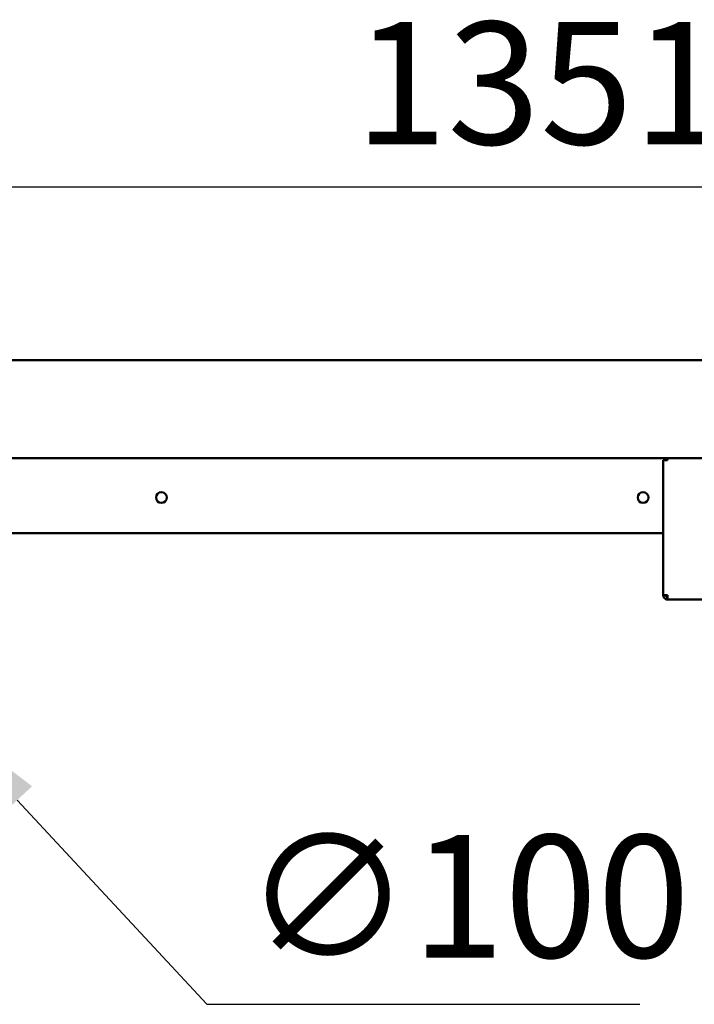
# Model space of a CAD drawing. Units: millimetres. Extents: x 82 to 7300, y 125 to 5125.
# Drawn here: x 3594 to 3938, y 1619 to 2121 of the extents above; entities that cross this region are included whole.
import ezdxf

# ---------------------------------------------------------------- set-up
doc = ezdxf.new("R2010")
doc.units = ezdxf.units.MM
doc.header["$LTSCALE"] = 25
doc.layers.add('Dimension (ISO)', color=7, linetype='Continuous', lineweight=25)
doc.layers.add('Visible (ISO)', color=7, linetype='Continuous', lineweight=50)
doc.styles.add('Note Text (ISO)', font='tahoma.ttf')
doc.dimstyles.new('Default (ISO)', dxfattribs={"dimscale": 25, "dimtxt": 2.5, "dimasz": 2.5, "dimexe": 1, "dimexo": 2, "dimgap": 0.762, "dimtad": 1, "dimtoh": 1, "dimdec": 1, "dimrnd": 1e-08, "dimzin": 0, "dimdsep": 46, "dimtxsty": 'Note Text (ISO)', "dimcen": 0.09, "dimdle": 10, "dimclrd": 256, "dimclre": 256, "dimclrt": 256, "dimadec": 1, "dimazin": 0, "dimtfac": 1.40208, "dimtmove": 0, "dimatfit": 3, "dimfxl": 1, "dimtolj": 1, "dimtzin": 0, "dimlwd": -1, "dimlwe": -1, "dimarcsym": 0})

# ---------------------------------------------------------------- blocks, each defined once
blk = doc.blocks.new('*D6')
at = {"layer": 'Defpoints', "color": 0, "transparency": 16777216}
for p in [(4710.29, 2036.11), (3359.29, 1948.33), (4710.29, 1948.33)]:
    blk.add_point(p, dxfattribs=at)
at = {"layer": 'Dimension (ISO)', "transparency": 16777216}
blk.add_line((3421.79, 2036.11), (4647.79, 2036.11), dxfattribs=at)
for points in [[(3421.79, 2046.53), (3421.79, 2025.7), (3359.29, 2036.11)], [(4647.79, 2046.53), (4647.79, 2025.7), (4710.29, 2036.11)]]:
    blk.add_solid(points, dxfattribs=at)
at = {"layer": 'Dimension (ISO)', "transparency": 16777216, "insert": (3764.87, 2120.27), "char_height": 62.5, "attachment_point": 1, "style": 'Note Text (ISO)'}
blk.add_mtext('\\A1;1351', dxfattribs=at)
blk = doc.blocks.new('*D9')
at = {"layer": 'Defpoints', "color": 0, "transparency": 16777216}
for p in [(3482.16, 1842.24), (3550.25, 1769.01)]:
    blk.add_point(p, dxfattribs=at)
at = {"layer": 'Dimension (ISO)', "transparency": 16777216}
for p, q in [((3439.6, 1888.02), (3397.05, 1933.79)), ((3482.16, 1842.24), (3550.25, 1769.01)), ((3592.81, 1723.24), (3689.62, 1619.12)), ((3689.62, 1619.12), (3910.34, 1619.12))]:
    blk.add_line(p, q, dxfattribs=at)
for points in [[(3447.23, 1895.11), (3431.98, 1880.92), (3482.16, 1842.24)], [(3600.44, 1730.33), (3585.18, 1716.14), (3550.25, 1769.01)]]:
    blk.add_solid(points, dxfattribs=at)
at = {"layer": 'Dimension (ISO)', "transparency": 16777216, "insert": (3708.67, 1705.48), "char_height": 62.5, "attachment_point": 1, "style": 'Note Text (ISO)'}
blk.add_mtext('\\A1;∅100', dxfattribs=at)

msp = doc.modelspace()

# ---------------------------------------------------------------- linework, layer by layer
at = {"layer": 'Visible (ISO)'}
for p, q in [((3359.29, 1947.63), (4710.29, 1947.63)), ((3531.8, 1897.63), (4537.78, 1897.63)), ((3922.29, 1827.97), (3922.29, 1896.63)), ((3924.49, 1896.63), (3922.29, 1896.63)), ((3924.49, 1897.63), (3924.49, 1896.63)), ((3922.29, 1859.43), (3560.03, 1859.43)), ((3922.29, 1827.97), (3922.29, 1827.83)), ((3923.49, 1827.83), (3922.29, 1827.83)), ((3923.49, 1827.83), (3923.49, 1827.87)), ((3924.49, 1825.63), (3924.49, 1827.83)), ((4145.09, 1825.63), (3924.49, 1825.63))]:
    msp.add_line(p, q, dxfattribs=at)
for centre in [(3666.39, 1877.63), (3911.99, 1877.63)]:
    msp.add_circle(centre, 2.75, dxfattribs=at)
for points, knots in [([(3924.49, 1827.83), (3923.68, 1827.86), (3922.88, 1827.89), (3922.52, 1827.93), (3922.37, 1827.94), (3922.29, 1827.95), (3922.29, 1827.97)], [0, 0, 0, 0, 1.109068, 1.109068, 1.109068, 1.570796, 1.570796, 1.570796, 1.570796]), ([(3922.29, 1827.83), (3922.29, 1827.01), (3922.78, 1826.22), (3923.51, 1825.86), (3923.81, 1825.71), (3924.15, 1825.63), (3924.49, 1825.63)], [0, 0, 0, 0, 1.109068, 1.109068, 1.109068, 1.570796, 1.570796, 1.570796, 1.570796]), ([(3924.49, 1826.83), (3924.04, 1826.83), (3923.61, 1827.17), (3923.51, 1827.61), (3923.5, 1827.68), (3923.49, 1827.75), (3923.49, 1827.83)], [0, 0, 0, 0, 1.350716, 1.350716, 1.350716, 1.570796, 1.570796, 1.570796, 1.570796])]:
    msp.add_open_spline(points, degree=3, knots=knots, dxfattribs=at)

# ---------------------------------------------------------------- dimensions: what is measured, and where the dimension line sits
at = {"layer": 'Dimension (ISO)'}
dim = msp.add_linear_dim(base=(4710.29, 2036.11), p1=(3359.29, 1948.33), p2=(4710.29, 1948.33), dimstyle='Default (ISO)', override={"dimgap": 0.762, "dimtoh": 0, "dimdec": 0, "dimse1": 1, "dimse2": 1, "dimtol": 0, "dimlim": 0, "dimtp": 0, "dimtm": 0, "dimtdec": 2, "dimtofl": 0, "dimatfit": 1}, dxfattribs=at)
dim.commit()
dim.dimension.update_dxf_attribs({"geometry": '*D6', "text_midpoint": (3850.5, 2036.11), "dimtype": 160})
dim = msp.add_diameter_dim_2p(p1=(3482.16, 1842.24), p2=(3550.25, 1769.01), dimstyle='Default (ISO)', override={"dimgap": 0.762, "dimtih": 1, "dimdec": 0, "dimlfac": 1, "dimtol": 0, "dimlim": 0, "dimtp": 0, "dimtm": 0, "dimtdec": 2, "dimatfit": 2}, dxfattribs=at)
dim.commit()
dim.dimension.update_dxf_attribs({"geometry": '*D9', "text_midpoint": (3809.51, 1619.12), "dimtype": 163})

doc.saveas('drawing.dxf')
